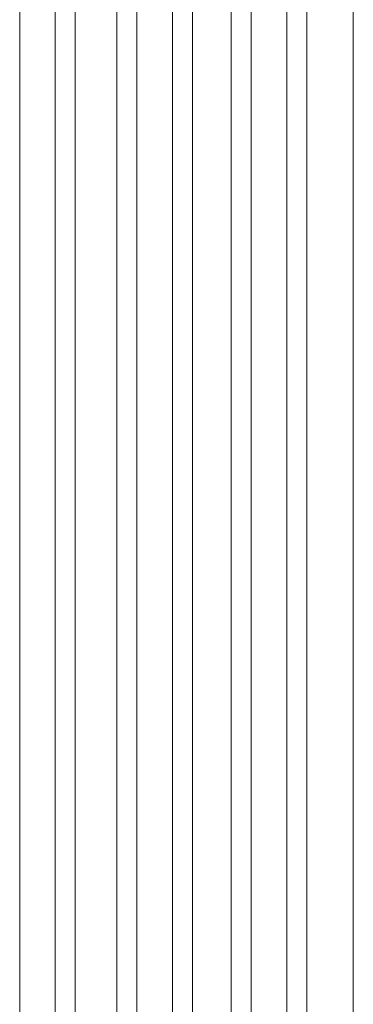
# Model space of a CAD drawing. Units: metres. Extents: x 7.5 to 20.9, y -9.6 to -1.
# Drawn here: x 8.9 to 9, y -9 to -8.7 of the extents above; entities that cross this region are included whole.
import ezdxf

# ---------------------------------------------------------------- set-up
doc = ezdxf.new("R2010")
doc.units = ezdxf.units.M
doc.header["$MEASUREMENT"] = 0

# ---------------------------------------------------------------- blocks, each defined once
blk = doc.blocks.new('9a89fba0-393f-40a1-a000-a30bb8707a4b')
at = {"color": 18, "lineweight": 9, "true_color": 0x000000}
for p, q in [((8.8855, -7.60518), (8.8855, -9.58031)), ((8.91367, -9.58031), (8.91367, -7.60518)), ((8.91947, -7.60518), (8.91947, -9.58031)), ((8.94681, -9.58031), (8.94681, -7.60518)), ((8.95262, -7.60518), (8.95262, -9.58031)), ((8.9822, -9.58031), (8.9822, -7.60518))]:
    blk.add_line(p, q, dxfattribs=at)
blk = doc.blocks.new('115187bc-1ee1-4d51-a908-e8a3cd398fbc')
at = {"color": 18, "lineweight": 9, "true_color": 0x000000}
for p, q in [((8.89577, -9.58031), (8.89577, -7.60518)), ((8.90157, -7.60518), (8.90157, -9.58031)), ((8.92975, -9.58031), (8.92975, -7.60518)), ((8.93555, -7.60518), (8.93555, -9.58031)), ((8.96289, -9.58031), (8.96289, -7.60518)), ((8.96869, -7.60518), (8.96869, -9.58031))]:
    blk.add_line(p, q, dxfattribs=at)
blk = doc.blocks.new('0d66ebbf-18ff-4a2c-ad4d-ed784a8ddd99')
at = {"color": 18, "lineweight": 9, "true_color": 0x000000}
for p, q in [((8.91362, -9.58031), (8.91362, -7.60518)), ((8.91942, -7.60518), (8.91942, -9.58031)), ((8.94676, -9.58031), (8.94676, -7.60518)), ((8.95256, -7.60518), (8.95256, -9.58031)), ((8.98214, -9.58031), (8.98214, -7.60518))]:
    blk.add_line(p, q, dxfattribs=at)
blk = doc.blocks.new('b14c1774-fca7-4964-a6fc-a87a540e2e93')
at = {"color": 18, "lineweight": 9, "true_color": 0x000000}
for p, q in [((8.89577, -9.58031), (8.89577, -7.60518)), ((8.90157, -7.60518), (8.90157, -9.58031)), ((8.92975, -9.58031), (8.92975, -7.60518)), ((8.93555, -7.60518), (8.93555, -9.58031)), ((8.96289, -9.58031), (8.96289, -7.60518)), ((8.96869, -7.60518), (8.96869, -9.58031))]:
    blk.add_line(p, q, dxfattribs=at)
blk = doc.blocks.new('0a483a78-d5d8-473d-84ba-506e0423e861')
for name in ['0d66ebbf-18ff-4a2c-ad4d-ed784a8ddd99', '9a89fba0-393f-40a1-a000-a30bb8707a4b', '115187bc-1ee1-4d51-a908-e8a3cd398fbc', 'b14c1774-fca7-4964-a6fc-a87a540e2e93']:
    blk.add_blockref(name, (0, 0))

msp = doc.modelspace()

# ---------------------------------------------------------------- block references
msp.add_blockref('0a483a78-d5d8-473d-84ba-506e0423e861', (0, 0))

doc.saveas('drawing.dxf')
